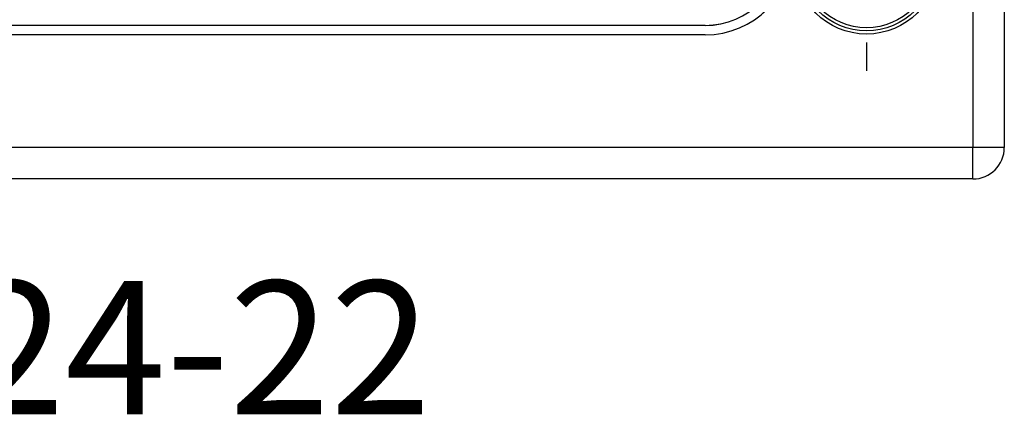
# Model space of a CAD drawing. Units: millimetres. Extents: x 11 to 421, y 5 to 275.
# Drawn here: x 300 to 332, y 151 to 163 of the extents above; entities that cross this region are included whole.
import ezdxf

# ---------------------------------------------------------------- set-up
doc = ezdxf.new("R2010")
doc.units = ezdxf.units.MM
doc.layers.add('FORMAT', color=7, linetype='Continuous')
doc.styles.add('SLDTEXTSTYLE0', font='TXT', dxfattribs={"width": 0.75})

# ---------------------------------------------------------------- blocks, each defined once
blk = doc.blocks.new('SW_NOTE_6')
at = {"layer": 'FORMAT', "color": 0, "insert": (16.545, 2.048), "char_height": 4.2333, "attachment_point": 2, "style": 'SLDTEXTSTYLE0'}
blk.add_mtext('KADP-24-22', dxfattribs=at)
blk = doc.blocks.new('SW_CENTERMARKSYMBOL_64')
at = {"layer": 'FORMAT', "color": 0}
for p, q in [((0, 2.54), (0, 3.445)), ((0, 0), (0, 1.27)), ((-2.54, 0), (-3.445, 0)), ((0, 0), (-1.27, 0)), ((0, 0), (0, -1.27)), ((0, 0), (1.27, 0)), ((2.54, 0), (3.445, 0)), ((0, -2.54), (0, -3.445))]:
    blk.add_line(p, q, dxfattribs=at)

msp = doc.modelspace()

# ---------------------------------------------------------------- linework, layer by layer
at = {"color": 7, "linetype": 'Continuous', "lineweight": 25}
for p, q in [((330.595, 186.751), (330.595, 159.001)), ((331.595, 186.751), (331.595, 159.001)), ((322.095, 162.876), (267.345, 162.876)), ((322.095, 162.875), (267.345, 162.875)), ((322.095, 162.875), (322.095, 162.876)), ((322.095, 162.577), (267.345, 162.577)), ((322.095, 162.576), (267.345, 162.576)), ((322.095, 162.576), (322.095, 162.577)), ((330.595, 159.001), (258.845, 159.001)), ((331.595, 159.001), (330.595, 159.001)), ((330.595, 158.001), (330.595, 159.001)), ((330.595, 158.001), (258.845, 158.001))]:
    msp.add_line(p, q, dxfattribs=at)
for radius in [2.275, 2.175, 2.075]:
    msp.add_circle((327.22, 164.876), radius, dxfattribs=at)
for centre, radius in [((322.095, 165.376), 2.8), ((322.095, 165.376), 2.799), ((322.095, 165.376), 2.5), ((322.095, 165.376), 2.501), ((330.595, 159.001), 1)]:
    msp.add_arc(centre, radius, 270, 0, dxfattribs=at)

# ---------------------------------------------------------------- block references
at = {"layer": 'FORMAT', "color": 7}
for name, p in [('SW_CENTERMARKSYMBOL_64', (327.22, 164.876)), ('SW_NOTE_6', (281.003, 152.717))]:
    msp.add_blockref(name, p, dxfattribs=at)

doc.saveas('drawing.dxf')
